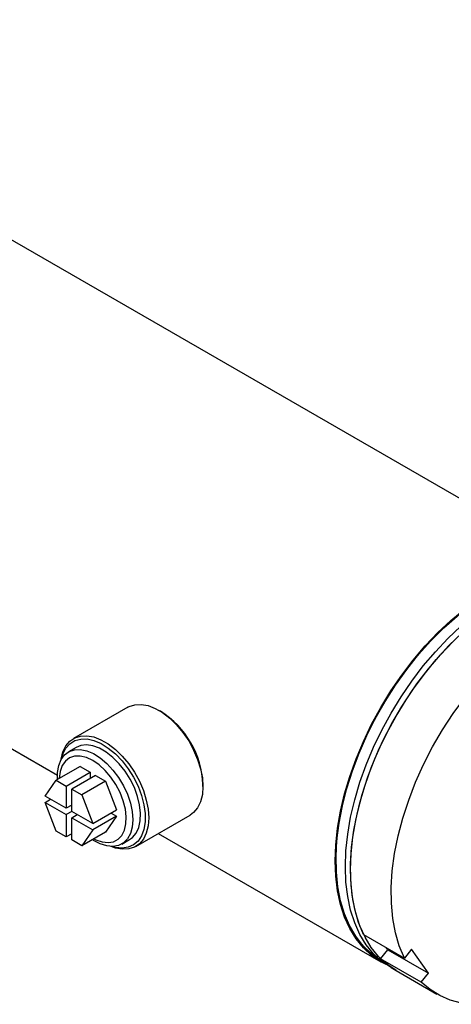
# Model space of a CAD drawing. Units: millimetres. Extents: x 6 to 416, y 5 to 292.
# Drawn here: x 382 to 395, y 242 to 273 of the extents above; entities that cross this region are included whole.
import ezdxf

# ---------------------------------------------------------------- set-up
doc = ezdxf.new("R2010")
doc.units = ezdxf.units.MM

msp = doc.modelspace()

# ---------------------------------------------------------------- linework, layer by layer
at = {"color": 7, "linetype": 'Continuous', "lineweight": 25}
for p, q in [((399.648347, 255.229832), (369.399665, 272.692025)), ((362.534551, 260.800011), (382.717069, 249.148891)), ((384.902964, 251.268848), (383.214351, 250.294033)), ((385.926018, 251.142191), (385.873257, 251.172659)), ((383.303361, 250.017974), (383.059963, 249.877463)), ((383.418975, 249.421206), (382.680207, 248.994725)), ((383.418975, 249.421206), (383.730606, 249.241306)), ((382.991838, 248.814824), (383.730606, 249.241306)), ((383.899468, 249.143824), (383.160699, 248.717342)), ((383.730606, 249.241306), (383.730606, 249.046342)), ((383.899468, 249.143824), (384.211099, 248.963923)), ((382.332891, 248.500557), (382.680207, 248.994725)), ((382.680207, 248.994725), (382.991838, 248.814824)), ((382.991838, 248.814824), (382.991838, 248.120155)), ((384.211099, 248.963923), (383.47233, 248.537441)), ((384.211099, 248.963923), (384.558414, 248.068753)), ((387.245032, 248.796417), (387.245032, 248.857343)), ((382.991838, 248.120155), (382.332891, 248.500557)), ((383.160699, 248.022673), (383.160699, 248.717342)), ((383.160699, 248.717342), (383.47233, 248.537441)), ((383.47233, 248.537441), (383.819646, 247.642271)), ((382.332891, 248.305562), (382.50178, 248.403059)), ((382.680207, 247.410392), (382.332891, 248.305562)), ((382.332891, 248.305562), (382.991838, 247.92516)), ((383.160699, 248.217636), (382.991838, 248.120155)), ((383.160727, 248.022657), (382.991838, 247.92516)), ((382.991838, 247.92516), (382.991838, 247.230491)), ((383.819646, 247.642271), (383.160699, 248.022673)), ((383.160699, 247.827678), (383.329588, 247.925176)), ((383.819646, 247.642271), (384.558414, 248.068753)), ((384.389526, 247.971256), (384.558414, 247.873758)), ((385.154491, 246.933246), (386.843105, 247.908062)), ((383.160699, 247.827678), (383.819646, 247.447276)), ((383.160699, 247.133009), (383.160699, 247.827678)), ((384.558414, 247.873758), (383.819646, 247.447276)), ((384.558414, 247.873758), (384.211099, 247.37959)), ((382.991838, 247.230491), (382.680207, 247.410392)), ((383.160699, 247.327972), (382.991838, 247.230491)), ((383.819646, 247.447276), (383.47233, 246.953108)), ((384.211099, 247.37959), (383.47233, 246.953108)), ((385.854793, 247.337521), (392.783233, 243.337818)), ((383.47233, 246.953108), (383.160699, 247.133009)), ((384.716545, 247.007868), (384.959943, 247.148379)), ((392.247429, 244.185883), (393.513889, 243.454771)), ((392.775121, 243.435072), (392.996987, 243.711072)), ((392.996987, 243.711072), (392.947196, 243.781916)), ((392.996987, 243.711072), (394.263447, 242.97996)), ((393.735756, 243.730771), (393.513889, 243.454771)), ((394.263447, 242.97996), (393.735756, 243.730771)), ((394.041581, 242.70396), (392.775121, 243.435072)), ((393.099848, 243.15504), (393.258156, 243.063651)), ((393.258156, 243.063651), (394.524616, 242.332539)), ((394.041581, 242.70396), (394.263447, 242.97996))]:
    msp.add_line(p, q, dxfattribs=at)
at = {"color": 7, "linetype": 'Continuous', "lineweight": 25, "flags": 128}
for points in [[(392.945192, 243.252754), (392.782954, 243.337979), (392.496826, 243.53338), (392.239001, 243.772546), (392.011442, 244.053656), (391.815881, 244.374571), (391.653805, 244.732848), (391.526449, 245.12576), (391.434782, 245.550319), (391.379501, 246.003291), (391.361027, 246.48123), (391.379501, 246.980499), (391.434782, 247.497297), (391.526449, 248.027692), (391.653805, 248.567647), (391.815881, 249.113052), (392.011442, 249.659757), (392.239001, 250.203601), (392.496826, 250.740445), (392.782954, 251.266203), (393.095209, 251.776874), (393.431212, 252.268572), (393.788409, 252.737554), (394.164079, 253.18025), (394.555363, 253.593293), (394.959285, 253.973538), (395.372769, 254.318091)], [(392.794967, 243.365516), (392.614159, 243.481996), (392.343339, 243.707797), (392.102825, 243.977239), (391.894502, 244.288212), (391.719998, 244.638282), (391.58068, 245.02471), (391.477638, 245.444472), (391.411679, 245.894281), (391.383318, 246.370619), (391.392778, 246.869756), (391.439984, 247.387786), (391.524567, 247.920656), (391.645866, 248.464194), (391.802931, 249.014147), (391.994532, 249.56621), (392.21917, 250.116064), (392.475088, 250.659404), (392.760281, 251.191978), (393.072518, 251.709618), (393.409356, 252.208274), (393.768158, 252.684041), (394.146116, 253.133197), (394.540272, 253.552227), (394.947541, 253.937851), (395.364736, 254.28705)], [(392.758697, 243.395709), (392.479259, 243.595489), (392.223621, 243.843083), (391.999228, 244.133257), (391.807836, 244.463741), (391.650943, 244.831949), (391.529777, 245.234998), (391.445286, 245.669734), (391.398131, 246.132755), (391.388681, 246.620438), (391.417011, 247.128964), (391.482899, 247.654354), (391.585828, 248.192497), (391.724994, 248.739181), (391.899307, 249.290127), (392.107404, 249.841023), (392.347654, 250.387558), (392.618179, 250.925455), (392.91686, 251.450503), (393.241361, 251.958593), (393.589142, 252.445749), (393.95748, 252.908159), (394.343493, 253.342203), (394.744161, 253.744484), (395.156346, 254.111854)], [(392.247429, 244.185883), (392.090601, 244.562254), (391.970481, 244.974115), (391.888029, 245.418181), (391.843902, 245.890906), (391.838453, 246.388519), (391.871725, 246.907048), (391.943453, 247.442357), (392.053063, 247.990172), (392.199683, 248.546123), (392.38214, 249.105773), (392.598981, 249.664657), (392.848473, 250.218313), (393.128626, 250.762324), (393.437205, 251.292349), (393.771747, 251.804158), (394.129582, 252.293666), (394.507855, 252.756969), (394.903548, 253.190367), (395.313502, 253.590404), (395.734446, 253.953886), (396.163021, 254.277914)], [(393.099848, 243.15504), (393.099569, 243.155201), (392.813441, 243.350602), (392.555616, 243.589768), (392.328057, 243.870878), (392.132496, 244.191793), (391.97042, 244.55007), (391.843064, 244.942982), (391.751397, 245.367541), (391.696116, 245.820513), (391.677642, 246.298452), (391.696116, 246.797721), (391.751397, 247.314519), (391.843064, 247.844914), (391.97042, 248.384869), (392.132496, 248.930274), (392.328057, 249.476979), (392.555616, 250.020823), (392.813441, 250.557667), (393.099569, 251.083425), (393.411824, 251.594096), (393.747827, 252.085794), (394.105024, 252.554776), (394.480694, 252.997472), (394.871978, 253.410515), (395.2759, 253.79076)], [(393.513889, 243.454771), (393.35706, 243.831142), (393.236941, 244.243004), (393.154489, 244.687069), (393.110362, 245.159794), (393.104913, 245.657407), (393.138185, 246.175937), (393.209912, 246.711245), (393.319523, 247.259061), (393.466143, 247.815012), (393.6486, 248.374662), (393.86544, 248.933545), (394.114933, 249.487201), (394.395086, 250.031212), (394.703665, 250.561237), (395.038207, 251.073046), (395.396042, 251.562555), (395.774315, 252.025857), (396.170008, 252.459256), (396.579962, 252.859292), (397.000906, 253.222775), (397.429481, 253.546802)], [(393.258156, 243.063651), (393.257877, 243.063812), (392.971748, 243.259213), (392.713924, 243.498379), (392.486365, 243.779489), (392.290803, 244.100404), (392.128728, 244.458681), (392.001372, 244.851594), (391.909704, 245.276152), (391.854423, 245.729124), (391.83595, 246.207063), (391.854423, 246.706332), (391.909704, 247.22313), (392.001372, 247.753525), (392.128728, 248.29348), (392.290803, 248.838885), (392.486365, 249.38559), (392.713924, 249.929434), (392.971748, 250.466278), (393.257877, 250.992036), (393.570131, 251.502707), (393.906135, 251.994405), (394.263331, 252.463387), (394.639001, 252.906083), (395.030286, 253.319126)], [(384.902964, 251.268848), (384.943805, 251.290519), (385.122622, 251.348009), (385.321909, 251.357503), (385.536229, 251.318741), (385.759735, 251.232783), (385.986333, 251.101971), (386.20984, 250.929874), (386.42416, 250.721187), (386.623446, 250.481602), (386.802263, 250.217654), (386.955734, 249.936543), (387.079671, 249.645938), (387.170694, 249.353764), (387.22632, 249.067992), (387.245032, 248.796417), (387.22632, 248.546447), (387.170694, 248.3249), (387.079671, 248.137819), (386.955734, 247.990308), (386.843105, 247.908062)], [(382.827106, 249.628369), (382.831135, 249.655647), (382.886761, 249.877194), (382.977785, 250.064275), (383.101722, 250.211786), (383.255192, 250.315703), (383.434009, 250.373193), (383.633296, 250.382687), (383.847615, 250.343926), (384.071122, 250.257967), (384.29772, 250.127155), (384.521227, 249.955058), (384.735546, 249.746371), (384.934833, 249.506786), (385.11365, 249.242838), (385.26712, 248.961728), (385.391057, 248.671122), (385.482081, 248.378948), (385.537707, 248.093177), (385.556419, 247.821602), (385.537707, 247.571631), (385.482081, 247.350084), (385.391057, 247.163004), (385.26712, 247.015493), (385.11365, 246.911575), (384.934833, 246.854085), (384.735546, 246.844592), (384.521227, 246.883353), (384.384387, 246.930786)], [(382.844263, 249.659047), (382.887781, 249.808752), (382.979946, 249.990995), (383.105244, 250.132737), (383.260071, 250.229901), (383.43997, 250.279692), (383.639769, 250.280678), (383.853718, 250.232829), (384.075662, 250.137523), (384.299217, 249.997501), (384.517952, 249.816791), (384.725574, 249.600593), (384.916109, 249.355126), (385.084077, 249.08745), (385.224646, 248.805268), (385.333771, 248.516697), (385.408313, 248.230038), (385.446128, 247.953538), (385.446128, 247.695152), (385.408313, 247.462313), (385.333771, 247.261719), (385.224646, 247.09914), (385.084077, 246.979255), (384.916109, 246.905512), (384.725574, 246.880032), (384.517952, 246.903548), (384.419534, 246.930303)], [(384.959943, 247.148379), (385.047548, 247.210998), (385.163248, 247.34661), (385.245791, 247.521966), (385.292525, 247.731431), (385.301948, 247.968271), (385.273756, 248.224875), (385.208856, 248.492995), (385.109334, 248.764013), (384.978388, 249.029219), (384.820228, 249.280089), (384.639936, 249.50856), (384.443307, 249.707288), (384.236662, 249.869886), (384.026642, 249.991128), (383.819996, 250.067118), (383.623368, 250.095412), (383.443076, 250.075102), (383.303361, 250.017974)], [(382.719948, 249.017667), (382.721494, 249.237483), (382.758995, 249.454461), (382.832791, 249.638919), (382.94051, 249.784928), (383.078691, 249.887796), (383.242892, 249.944216), (383.427835, 249.952376), (383.627576, 249.912011), (383.835696, 249.824421), (384.045505, 249.69242), (384.25026, 249.520251), (384.443379, 249.313447), (384.618657, 249.078656), (384.770459, 248.823424), (384.893906, 248.555953), (384.98503, 248.284842), (385.040903, 248.018803), (385.059729, 247.766387), (385.059729, 247.766387)], [(383.815037, 249.606733), (383.617334, 249.699065), (383.426776, 249.744459), (383.250251, 249.741276), (383.094139, 249.689629), (382.964082, 249.591387), (382.864781, 249.450099), (382.799824, 249.270872), (382.77156, 249.060184), (382.771076, 249.047182)], [(383.853072, 247.172906), (383.914338, 247.142201), (384.109352, 247.073024), (384.293728, 247.051823), (384.460803, 247.079363), (384.604538, 247.154648), (384.719739, 247.274958), (384.802241, 247.435944), (384.849064, 247.631788), (384.858513, 247.855412), (384.830249, 248.098733), (384.765293, 248.352957), (384.665992, 248.608895), (384.535935, 248.857298), (384.379823, 249.089188), (384.203298, 249.296183), (384.01274, 249.470801), (383.815037, 249.606733)], [(385.059729, 247.766387), (385.040903, 247.535708), (384.98503, 247.334179), (384.893906, 247.168277), (384.770459, 247.043336), (384.618657, 246.96337), (384.443379, 246.930949), (384.25026, 246.947117), (384.045505, 247.011353), (383.835696, 247.121592), (383.801945, 247.143391)], [(393.258156, 243.063651), (393.046867, 243.201658), (392.775121, 243.435072)], [(399.157098, 243.539085), (399.032735, 243.432669), (398.605963, 243.097271), (398.174013, 242.803219), (397.740332, 242.552861), (397.308382, 242.348194), (396.88161, 242.190851), (396.46342, 242.082087), (396.05715, 242.022772), (395.666043, 242.013378), (395.293219, 242.05398), (394.941653, 242.144254), (394.614152, 242.28348), (394.313327, 242.470546), (394.041581, 242.70396)]]:
    msp.add_lwpolyline(points, dxfattribs=at)
at = {"color": 7, "linetype": 'Continuous', "lineweight": 25}
msp.add_arc((384.412585, 248.745355), 2.834661, 2.2641519, 57.7304715, dxfattribs=at)

doc.saveas('drawing.dxf')
